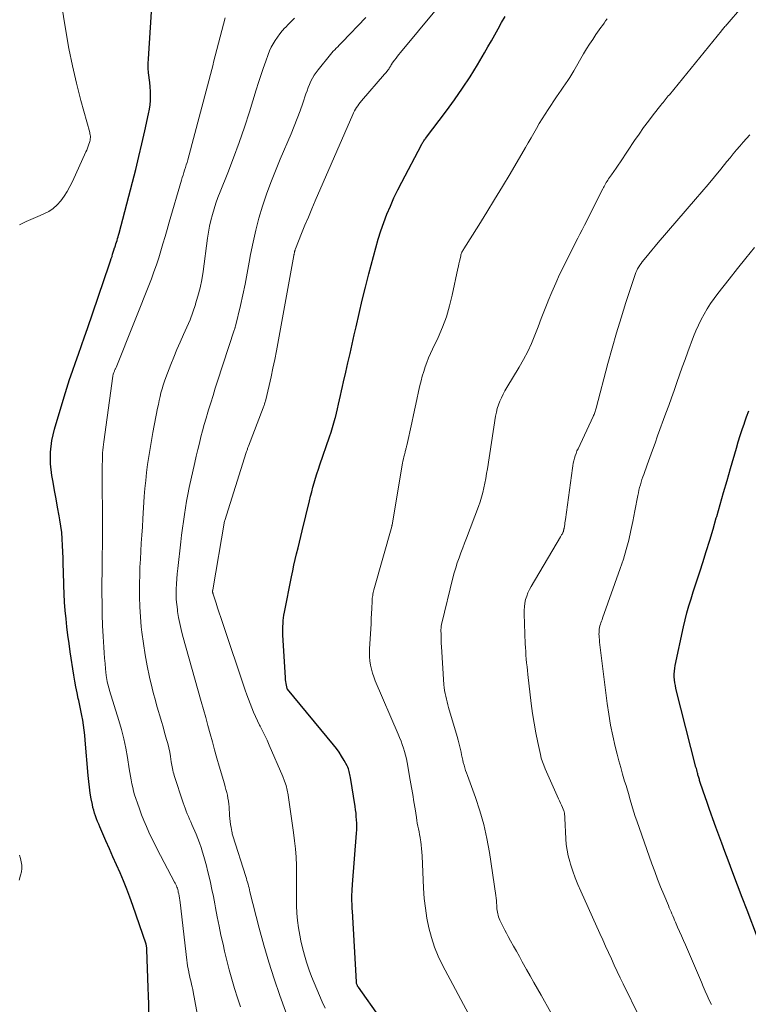
# Model space of a CAD drawing. Units: feet. Extents: x 2049990 to 2055006, y 545000 to 550000.
# Drawn here: x 2050208 to 2050307, y 546433 to 546566 of the extents above; entities that cross this region are included whole.
import ezdxf

# ---------------------------------------------------------------- set-up
doc = ezdxf.new("R2010")
doc.units = ezdxf.units.FT
doc.header["$LTSCALE"] = 100
doc.header["$MEASUREMENT"] = 0
doc.layers.add('CONTOUR INDEX', color=32, linetype='Continuous', lineweight=25)
doc.layers.add('CONTOUR INTERMEDIATE', color=40, linetype='Continuous', lineweight=15)

msp = doc.modelspace()

# ---------------------------------------------------------------- linework, layer by layer
at = {"layer": 'CONTOUR INDEX', "flags": 128}
for points, elevation in [([(2050225.61, 546431.74), (2050225.59, 546432.85), (2050225.55, 546433.95), (2050225.52, 546435.06), (2050225.34, 546440.27), (2050225.34, 546440.36), (2050225.33, 546440.44), (2050225.32, 546440.53), (2050225.31, 546440.62), (2050225.3, 546440.7), (2050225.28, 546440.79), (2050225.26, 546440.87), (2050225.23, 546440.95), (2050223.43, 546446.22), (2050223.03, 546447.34), (2050222.62, 546448.45), (2050222.17, 546449.55), (2050221.7, 546450.64), (2050221.21, 546451.72), (2050220.73, 546452.81), (2050220.26, 546453.89), (2050219.78, 546454.98), (2050218.96, 546456.87), (2050218.8, 546457.25), (2050218.65, 546457.62), (2050218.51, 546457.99), (2050218.37, 546458.37), (2050218.24, 546458.75), (2050218.13, 546459.14), (2050218.03, 546459.53), (2050217.95, 546459.92), (2050217.8, 546460.69), (2050217.66, 546461.48), (2050217.54, 546462.26), (2050217.45, 546463.05), (2050217.37, 546463.84), (2050216.99, 546468.64), (2050216.93, 546469.32), (2050216.85, 546470), (2050216.75, 546470.67), (2050216.63, 546471.35), (2050216.51, 546472.02), (2050216.37, 546472.69), (2050216.24, 546473.36), (2050216.1, 546474.03), (2050216.04, 546474.29), (2050215.88, 546475.08), (2050215.72, 546475.88), (2050215.58, 546476.68), (2050215.45, 546477.49), (2050214.95, 546480.65), (2050214.78, 546481.77), (2050214.63, 546482.89), (2050214.49, 546484.01), (2050214.37, 546485.13), (2050214.26, 546486.26), (2050214.18, 546487.39), (2050214.12, 546488.52), (2050214.07, 546489.65), (2050214.01, 546491.59), (2050213.98, 546492.46), (2050213.96, 546493.34), (2050213.93, 546494.21), (2050213.9, 546495.08), (2050213.85, 546495.95), (2050213.78, 546496.82), (2050213.67, 546497.69), (2050213.53, 546498.55), (2050213.43, 546499.11), (2050213.23, 546500.25), (2050213.02, 546501.39), (2050212.82, 546502.53), (2050212.61, 546503.67), (2050212.45, 546504.58), (2050212.27, 546506.16), (2050212.25, 546507.74), (2050212.45, 546509.3), (2050212.79, 546510.86), (2050214.1, 546515.24), (2050214.47, 546516.41), (2050214.84, 546517.58), (2050215.23, 546518.74), (2050215.64, 546519.9), (2050216.06, 546521.05), (2050216.47, 546522.21), (2050216.87, 546523.37), (2050217.27, 546524.53), (2050220.22, 546533.13), (2050220.32, 546533.42), (2050220.42, 546533.71), (2050220.51, 546534), (2050220.61, 546534.29), (2050220.61, 546534.32), (2050220.7, 546534.6), (2050220.79, 546534.88), (2050220.88, 546535.16), (2050220.97, 546535.44), (2050221, 546535.52), (2050221.07, 546535.76), (2050221.15, 546536), (2050221.22, 546536.24), (2050221.3, 546536.47), (2050221.37, 546536.71), (2050221.44, 546536.95), (2050221.5, 546537.19), (2050221.57, 546537.43), (2050223.39, 546544.35), (2050223.83, 546546.09), (2050224.27, 546547.83), (2050224.68, 546549.58), (2050225.08, 546551.33), (2050225.58, 546553.64), (2050225.7, 546554.25), (2050225.78, 546554.85), (2050225.83, 546555.46), (2050225.85, 546556.07), (2050225.83, 546556.68), (2050225.8, 546557.29), (2050225.74, 546557.89), (2050225.66, 546558.5), (2050225.66, 546558.55), (2050225.58, 546559.19), (2050225.53, 546559.82), (2050225.53, 546560.46), (2050225.55, 546561.1), (2050225.95, 546567.49)], 780), ([(2050259.97, 546426.82), (2050254.06, 546435.12), (2050254.01, 546435.2), (2050253.95, 546435.28), (2050253.91, 546435.37), (2050253.87, 546435.46), (2050253.84, 546435.55), (2050253.81, 546435.65), (2050253.8, 546435.74), (2050253.79, 546435.84), (2050253.24, 546445.43), (2050253.22, 546445.77), (2050253.21, 546446.11), (2050253.19, 546446.46), (2050253.18, 546446.8), (2050253.18, 546446.95), (2050253.17, 546447.21), (2050253.17, 546447.48), (2050253.18, 546447.75), (2050253.19, 546448.01), (2050253.2, 546448.28), (2050253.22, 546448.55), (2050253.24, 546448.81), (2050253.26, 546449.08), (2050253.79, 546456.04), (2050253.82, 546456.49), (2050253.83, 546456.94), (2050253.83, 546457.39), (2050253.81, 546457.84), (2050253.77, 546458.29), (2050253.73, 546458.74), (2050253.67, 546459.19), (2050253.61, 546459.63), (2050252.97, 546463.57), (2050252.93, 546463.77), (2050252.9, 546463.98), (2050252.86, 546464.18), (2050252.81, 546464.38), (2050252.76, 546464.58), (2050252.7, 546464.78), (2050252.62, 546464.97), (2050252.53, 546465.15), (2050252.1, 546465.91), (2050251.78, 546466.47), (2050251.43, 546467.01), (2050251.06, 546467.53), (2050250.66, 546468.03), (2050244.42, 546475.58), (2050244.41, 546475.6), (2050244.4, 546475.61), (2050244.39, 546475.63), (2050244.38, 546475.65), (2050244.29, 546476.1), (2050244.25, 546476.35), (2050244.21, 546476.6), (2050244.18, 546476.85), (2050244.16, 546477.1), (2050243.81, 546482.94), (2050243.8, 546483.32), (2050243.79, 546483.71), (2050243.8, 546484.09), (2050243.82, 546484.48), (2050243.85, 546484.87), (2050243.89, 546485.25), (2050243.95, 546485.63), (2050244.02, 546486.01), (2050244.97, 546490.82), (2050245.14, 546491.61), (2050245.3, 546492.39), (2050245.48, 546493.17), (2050245.67, 546493.95), (2050245.86, 546494.73), (2050246.05, 546495.51), (2050246.24, 546496.29), (2050246.43, 546497.07), (2050247.41, 546501.12), (2050247.56, 546501.74), (2050247.72, 546502.36), (2050247.89, 546502.97), (2050248.06, 546503.59), (2050248.24, 546504.2), (2050248.43, 546504.81), (2050248.63, 546505.41), (2050248.83, 546506.02), (2050250.14, 546509.81), (2050250.35, 546510.44), (2050250.55, 546511.07), (2050250.73, 546511.71), (2050250.91, 546512.35), (2050250.93, 546512.43), (2050251.08, 546513.03), (2050251.23, 546513.63), (2050251.37, 546514.23), (2050251.5, 546514.84), (2050251.63, 546515.44), (2050251.76, 546516.05), (2050251.9, 546516.65), (2050252.03, 546517.26), (2050252.34, 546518.59), (2050252.63, 546519.86), (2050252.92, 546521.12), (2050253.21, 546522.39), (2050253.49, 546523.66), (2050253.74, 546524.74), (2050254.15, 546526.55), (2050254.58, 546528.35), (2050255.03, 546530.14), (2050255.49, 546531.94), (2050256.42, 546535.45), (2050256.75, 546536.61), (2050257.11, 546537.76), (2050257.51, 546538.89), (2050257.93, 546540.02), (2050258.4, 546541.13), (2050258.88, 546542.23), (2050259.41, 546543.31), (2050259.95, 546544.38), (2050262.61, 546549.44), (2050262.68, 546549.56), (2050262.74, 546549.67), (2050262.81, 546549.78), (2050262.88, 546549.88), (2050262.95, 546549.99), (2050263.02, 546550.09), (2050263.1, 546550.2), (2050263.18, 546550.3), (2050265.99, 546554.04), (2050267.1, 546555.56), (2050268.18, 546557.1), (2050269.21, 546558.68), (2050270.2, 546560.29), (2050271.16, 546561.9), (2050271.64, 546562.72), (2050272.11, 546563.54), (2050272.57, 546564.36), (2050273.03, 546565.19), (2050273.49, 546566.02), (2050273.96, 546566.84)], 800), ([(2050308.24, 546441.88), (2050306.8, 546445.6), (2050306.16, 546447.29), (2050305.51, 546448.98), (2050304.87, 546450.67), (2050304.24, 546452.37), (2050303.79, 546453.56), (2050303.39, 546454.66), (2050302.98, 546455.76), (2050302.58, 546456.86), (2050302.18, 546457.97), (2050301.95, 546458.61), (2050301.68, 546459.39), (2050301.4, 546460.18), (2050301.13, 546460.96), (2050300.86, 546461.74), (2050300.41, 546463.06), (2050300.37, 546463.19), (2050300.33, 546463.32), (2050300.29, 546463.44), (2050300.25, 546463.57), (2050300.21, 546463.7), (2050300.18, 546463.83), (2050300.14, 546463.96), (2050300.11, 546464.09), (2050300.07, 546464.22), (2050300.02, 546464.42), (2050299.97, 546464.61), (2050299.92, 546464.81), (2050299.87, 546465), (2050297.15, 546475.68), (2050297.07, 546476.07), (2050297, 546476.45), (2050296.95, 546476.84), (2050296.92, 546477.24), (2050296.92, 546477.63), (2050296.94, 546478.02), (2050296.99, 546478.41), (2050297.06, 546478.8), (2050298.19, 546484.02), (2050298.41, 546484.99), (2050298.65, 546485.95), (2050298.92, 546486.9), (2050299.21, 546487.85), (2050299.51, 546488.8), (2050299.81, 546489.74), (2050300.11, 546490.69), (2050300.42, 546491.63), (2050300.78, 546492.75), (2050301.26, 546494.26), (2050301.74, 546495.77), (2050302.19, 546497.28), (2050302.63, 546498.8), (2050302.69, 546499.01), (2050303.15, 546500.63), (2050303.62, 546502.26), (2050304.09, 546503.88), (2050304.56, 546505.5), (2050305.37, 546508.28), (2050305.62, 546509.13), (2050305.89, 546509.98), (2050306.16, 546510.82), (2050306.44, 546511.67), (2050306.45, 546511.7), (2050306.73, 546512.52), (2050307.03, 546513.35)], 820)]:
    msp.add_lwpolyline(points, dxfattribs=dict(at, elevation=elevation))
at = {"layer": 'CONTOUR INTERMEDIATE', "flags": 128}
for points, elevation in [([(2050249.54, 546432.28), (2050249.15, 546433.13), (2050248.77, 546433.99), (2050248.4, 546434.85), (2050248.04, 546435.71), (2050247.7, 546436.58), (2050247.37, 546437.46), (2050247.33, 546437.58), (2050247.01, 546438.53), (2050246.72, 546439.49), (2050246.46, 546440.46), (2050246.24, 546441.44), (2050246.09, 546442.19), (2050245.91, 546443.19), (2050245.77, 546444.19), (2050245.7, 546445.2), (2050245.66, 546446.21), (2050245.65, 546447.23), (2050245.65, 546448.24), (2050245.66, 546449.26), (2050245.67, 546450.27), (2050245.67, 546450.5), (2050245.67, 546451.63), (2050245.62, 546452.76), (2050245.53, 546453.89), (2050245.39, 546455.01), (2050245.23, 546456.14), (2050245.15, 546456.77), (2050245.06, 546457.41), (2050244.97, 546458.04), (2050244.89, 546458.67), (2050244.81, 546459.3), (2050244.72, 546459.93), (2050244.62, 546460.57), (2050244.52, 546461.19), (2050244.51, 546461.22), (2050244.39, 546461.86), (2050244.23, 546462.49), (2050244.02, 546463.11), (2050243.79, 546463.71), (2050241.95, 546467.98), (2050241.66, 546468.64), (2050241.36, 546469.29), (2050241.05, 546469.93), (2050240.72, 546470.57), (2050240.65, 546470.7), (2050240.36, 546471.27), (2050240.09, 546471.85), (2050239.83, 546472.43), (2050239.58, 546473.02), (2050239.35, 546473.62), (2050239.12, 546474.21), (2050238.9, 546474.81), (2050238.7, 546475.42), (2050235.61, 546484.62), (2050235.39, 546485.28), (2050235.17, 546485.94), (2050234.95, 546486.59), (2050234.73, 546487.25), (2050234.34, 546488.46), (2050234.32, 546488.51), (2050234.31, 546488.57), (2050234.29, 546488.62), (2050234.28, 546488.68), (2050234.27, 546488.74), (2050234.27, 546488.77), (2050234.27, 546488.79), (2050234.27, 546488.82), (2050234.27, 546488.84), (2050234.27, 546488.94), (2050234.28, 546488.96), (2050234.28, 546488.99), (2050234.28, 546489.01), (2050234.29, 546489.03), (2050235.89, 546498.37), (2050235.91, 546498.45), (2050238.83, 546507.7), (2050238.87, 546507.8), (2050238.9, 546507.91), (2050238.94, 546508.02), (2050238.98, 546508.13), (2050239.02, 546508.24), (2050239.06, 546508.35), (2050239.1, 546508.46), (2050239.14, 546508.56), (2050241.14, 546513.75), (2050241.18, 546513.86), (2050241.22, 546513.98), (2050241.26, 546514.09), (2050241.3, 546514.2), (2050241.33, 546514.31), (2050241.37, 546514.43), (2050241.4, 546514.54), (2050241.43, 546514.65), (2050241.93, 546516.78), (2050242.2, 546517.95), (2050242.46, 546519.13), (2050242.7, 546520.32), (2050242.93, 546521.5), (2050245.3, 546534.42), (2050245.31, 546534.49), (2050245.32, 546534.56), (2050245.33, 546534.62), (2050245.34, 546534.69), (2050245.36, 546534.76), (2050245.37, 546534.82), (2050245.38, 546534.89), (2050245.4, 546534.96), (2050245.41, 546534.99), (2050245.43, 546535.08), (2050245.46, 546535.16), (2050245.49, 546535.24), (2050245.52, 546535.33), (2050246.35, 546537.4), (2050246.8, 546538.51), (2050247.26, 546539.62), (2050247.73, 546540.73), (2050248.2, 546541.84), (2050253.29, 546553.53), (2050253.41, 546553.78), (2050253.53, 546554.03), (2050253.66, 546554.27), (2050253.8, 546554.51), (2050253.96, 546554.74), (2050254.11, 546554.97), (2050254.28, 546555.19), (2050254.46, 546555.4), (2050257.61, 546559.01), (2050257.7, 546559.13), (2050257.8, 546559.24), (2050257.9, 546559.36), (2050257.99, 546559.47), (2050258.01, 546559.5), (2050258.09, 546559.61), (2050258.17, 546559.72), (2050258.24, 546559.83), (2050258.31, 546559.94), (2050258.38, 546560.05), (2050258.41, 546560.11), (2050258.45, 546560.16), (2050258.48, 546560.22), (2050258.51, 546560.28), (2050258.54, 546560.34), (2050258.58, 546560.39), (2050258.61, 546560.45), (2050258.65, 546560.5), (2050258.96, 546560.92), (2050259.16, 546561.18), (2050259.35, 546561.44), (2050259.56, 546561.69), (2050259.76, 546561.95), (2050271.98, 546576.7)], 796), ([(2050208.06, 546538.59), (2050208.98, 546539.03), (2050209.92, 546539.45), (2050210.86, 546539.85), (2050211.35, 546540.05), (2050212.02, 546540.38), (2050212.64, 546540.78), (2050213.18, 546541.28), (2050213.68, 546541.83), (2050214.12, 546542.45), (2050214.53, 546543.09), (2050214.89, 546543.76), (2050215.23, 546544.44), (2050217.06, 546548.47), (2050217.18, 546548.73), (2050217.28, 546548.99), (2050217.38, 546549.26), (2050217.48, 546549.53), (2050217.55, 546549.74), (2050217.6, 546549.9), (2050217.63, 546550.07), (2050217.66, 546550.25), (2050217.67, 546550.42), (2050217.67, 546550.6), (2050217.65, 546550.77), (2050217.62, 546550.94), (2050217.59, 546551.11), (2050216.4, 546555.45), (2050215.8, 546557.79), (2050215.24, 546560.15), (2050214.77, 546562.52), (2050214.34, 546564.91), (2050213.34, 546571.04)], 776), ([(2050280.15, 546431.71), (2050278.84, 546434.04), (2050278.36, 546434.91), (2050277.86, 546435.78), (2050277.37, 546436.66), (2050276.88, 546437.53), (2050276.3, 546438.57), (2050275.9, 546439.29), (2050275.5, 546440.01), (2050275.1, 546440.72), (2050274.71, 546441.44), (2050274.4, 546442.02), (2050274.16, 546442.45), (2050273.94, 546442.89), (2050273.71, 546443.33), (2050273.49, 546443.77), (2050273.26, 546444.25), (2050273.17, 546444.46), (2050273.09, 546444.67), (2050273.02, 546444.89), (2050272.96, 546445.1), (2050272.92, 546445.33), (2050272.88, 546445.55), (2050272.86, 546445.77), (2050272.84, 546446), (2050272.83, 546446.22), (2050272.81, 546446.56), (2050272.78, 546446.9), (2050272.75, 546447.23), (2050272.7, 546447.57), (2050271.84, 546453.39), (2050271.49, 546455.3), (2050271.07, 546457.19), (2050270.54, 546459.05), (2050269.93, 546460.89), (2050268.84, 546463.86), (2050268.71, 546464.2), (2050268.6, 546464.55), (2050268.49, 546464.9), (2050268.39, 546465.25), (2050268.29, 546465.6), (2050268.21, 546465.96), (2050268.13, 546466.31), (2050268.05, 546466.67), (2050267.98, 546467.03), (2050267.87, 546467.56), (2050267.74, 546468.1), (2050267.61, 546468.63), (2050267.46, 546469.15), (2050266.3, 546473.08), (2050266.19, 546473.46), (2050266.09, 546473.84), (2050265.99, 546474.23), (2050265.9, 546474.61), (2050265.81, 546475), (2050265.75, 546475.39), (2050265.7, 546475.78), (2050265.66, 546476.18), (2050265.32, 546481.38), (2050265.3, 546481.78), (2050265.28, 546482.19), (2050265.27, 546482.6), (2050265.27, 546483), (2050265.26, 546483.58), (2050265.26, 546483.7), (2050265.27, 546483.82), (2050265.27, 546483.93), (2050265.28, 546484.05), (2050265.3, 546484.17), (2050265.32, 546484.29), (2050265.34, 546484.4), (2050265.36, 546484.52), (2050266.87, 546490.66), (2050267.06, 546491.35), (2050267.26, 546492.03), (2050267.48, 546492.71), (2050267.72, 546493.39), (2050267.97, 546494.06), (2050268.22, 546494.73), (2050268.47, 546495.4), (2050268.72, 546496.07), (2050270.34, 546500.38), (2050270.56, 546500.99), (2050270.76, 546501.62), (2050270.93, 546502.25), (2050271.08, 546502.88), (2050271.21, 546503.53), (2050271.34, 546504.17), (2050271.45, 546504.82), (2050271.56, 546505.46), (2050272.68, 546512.62), (2050272.78, 546513.14), (2050272.9, 546513.65), (2050273.07, 546514.14), (2050273.25, 546514.64), (2050273.47, 546515.12), (2050273.7, 546515.59), (2050273.95, 546516.06), (2050274.21, 546516.51), (2050275.87, 546519.27), (2050276.47, 546520.32), (2050277.03, 546521.39), (2050277.53, 546522.48), (2050278, 546523.6), (2050278.44, 546524.73), (2050278.88, 546525.85), (2050279.32, 546526.98), (2050279.76, 546528.11), (2050279.82, 546528.27), (2050280.31, 546529.46), (2050280.83, 546530.65), (2050281.37, 546531.83), (2050281.94, 546532.99), (2050283.54, 546536.16), (2050283.83, 546536.75), (2050284.13, 546537.33), (2050284.43, 546537.92), (2050284.72, 546538.51), (2050287.21, 546543.45), (2050287.3, 546543.63), (2050287.4, 546543.8), (2050287.49, 546543.97), (2050287.59, 546544.14), (2050287.7, 546544.31), (2050287.8, 546544.48), (2050287.91, 546544.64), (2050288.02, 546544.8), (2050288.41, 546545.36), (2050288.72, 546545.8), (2050289.03, 546546.25), (2050289.33, 546546.69), (2050289.63, 546547.14), (2050291.54, 546550.01), (2050292.15, 546550.9), (2050292.77, 546551.78), (2050293.41, 546552.64), (2050294.06, 546553.49), (2050295.11, 546554.83), (2050295.25, 546555.01), (2050295.4, 546555.18), (2050295.54, 546555.36), (2050295.68, 546555.53), (2050295.83, 546555.71), (2050295.97, 546555.88), (2050296.11, 546556.06), (2050296.26, 546556.23), (2050303.34, 546564.92), (2050303.43, 546565.03), (2050303.53, 546565.14), (2050303.62, 546565.25), (2050303.71, 546565.37), (2050303.81, 546565.48), (2050303.91, 546565.59), (2050304, 546565.7), (2050304.1, 546565.81), (2050306.07, 546568.08)], 808), ([(2050233.1, 546426.44), (2050231.63, 546434.52), (2050231.56, 546434.84), (2050231.5, 546435.16), (2050231.42, 546435.48), (2050231.34, 546435.8), (2050231.26, 546436.12), (2050231.19, 546436.45), (2050231.11, 546436.77), (2050231.05, 546437.09), (2050231.02, 546437.23), (2050230.94, 546437.63), (2050230.87, 546438.03), (2050230.81, 546438.42), (2050230.76, 546438.82), (2050229.84, 546446.63), (2050229.8, 546446.93), (2050229.76, 546447.22), (2050229.71, 546447.51), (2050229.66, 546447.8), (2050229.61, 546448.02), (2050229.57, 546448.2), (2050229.53, 546448.37), (2050229.48, 546448.55), (2050229.42, 546448.72), (2050229.35, 546448.89), (2050229.28, 546449.06), (2050229.2, 546449.23), (2050229.11, 546449.39), (2050226.76, 546453.88), (2050226.37, 546454.64), (2050225.99, 546455.4), (2050225.63, 546456.17), (2050225.28, 546456.95), (2050224.95, 546457.74), (2050224.63, 546458.52), (2050224.34, 546459.32), (2050224.05, 546460.12), (2050223.84, 546460.75), (2050223.68, 546461.24), (2050223.54, 546461.74), (2050223.42, 546462.24), (2050223.31, 546462.74), (2050223.22, 546463.25), (2050223.13, 546463.76), (2050223.04, 546464.27), (2050222.96, 546464.78), (2050222.72, 546466.31), (2050222.49, 546467.58), (2050222.23, 546468.85), (2050221.91, 546470.1), (2050221.55, 546471.34), (2050220.29, 546475.37), (2050220.22, 546475.62), (2050220.15, 546475.87), (2050220.08, 546476.13), (2050220.01, 546476.38), (2050219.96, 546476.63), (2050219.91, 546476.89), (2050219.87, 546477.15), (2050219.84, 546477.41), (2050219.74, 546478.34), (2050219.67, 546479.07), (2050219.6, 546479.8), (2050219.55, 546480.52), (2050219.5, 546481.25), (2050219.41, 546482.74), (2050219.34, 546484.21), (2050219.29, 546485.69), (2050219.26, 546487.16), (2050219.25, 546488.64), (2050219.28, 546492.84), (2050219.28, 546493.3), (2050219.29, 546493.76), (2050219.29, 546494.22), (2050219.3, 546494.68), (2050219.3, 546495.14), (2050219.31, 546495.6), (2050219.31, 546496.05), (2050219.31, 546496.51), (2050219.29, 546506.1), (2050219.3, 546506.48), (2050219.3, 546506.87), (2050219.32, 546507.25), (2050219.34, 546507.63), (2050219.38, 546508.01), (2050219.41, 546508.39), (2050219.45, 546508.77), (2050219.5, 546509.15), (2050220.72, 546518.03), (2050220.72, 546518.05), (2050220.72, 546518.07), (2050220.73, 546518.1), (2050220.73, 546518.12), (2050220.76, 546518.22), (2050220.76, 546518.24), (2050220.77, 546518.27), (2050220.78, 546518.29), (2050220.78, 546518.31), (2050220.86, 546518.52), (2050220.9, 546518.61), (2050220.94, 546518.71), (2050220.97, 546518.8), (2050221.01, 546518.88), (2050221.05, 546518.97), (2050221.09, 546519.06), (2050221.13, 546519.15), (2050221.17, 546519.24), (2050225.95, 546531.24), (2050226.3, 546532.18), (2050226.64, 546533.13), (2050226.96, 546534.09), (2050227.25, 546535.05), (2050227.53, 546536.02), (2050227.81, 546536.99), (2050228.09, 546537.96), (2050228.37, 546538.93), (2050230.05, 546544.63), (2050230.15, 546544.98), (2050230.26, 546545.33), (2050230.37, 546545.67), (2050230.47, 546546.01), (2050230.58, 546546.36), (2050230.69, 546546.7), (2050230.79, 546547.05), (2050230.88, 546547.4), (2050234.32, 546560.31), (2050234.34, 546560.39), (2050234.36, 546560.47), (2050234.38, 546560.55), (2050234.4, 546560.63), (2050235.99, 546566.66)], 784), ([(2050238.03, 546432.46), (2050237.63, 546433.71), (2050237.25, 546434.97), (2050236.88, 546436.23), (2050236.52, 546437.49), (2050236.2, 546438.77), (2050235.89, 546440.04), (2050235.68, 546440.95), (2050235.4, 546442.18), (2050235.14, 546443.42), (2050234.89, 546444.66), (2050234.65, 546445.9), (2050234.55, 546446.45), (2050234.37, 546447.42), (2050234.17, 546448.38), (2050233.96, 546449.35), (2050233.74, 546450.31), (2050233.59, 546450.96), (2050233.43, 546451.59), (2050233.27, 546452.22), (2050233.09, 546452.85), (2050232.91, 546453.47), (2050232.71, 546454.09), (2050232.5, 546454.7), (2050232.26, 546455.31), (2050232.02, 546455.91), (2050231.45, 546457.22), (2050231.3, 546457.58), (2050231.14, 546457.94), (2050230.99, 546458.31), (2050230.83, 546458.67), (2050230.68, 546459.04), (2050230.54, 546459.41), (2050230.4, 546459.78), (2050230.27, 546460.16), (2050229.07, 546463.87), (2050229, 546464.1), (2050228.93, 546464.33), (2050228.88, 546464.56), (2050228.83, 546464.79), (2050228.78, 546465.02), (2050228.74, 546465.25), (2050228.7, 546465.49), (2050228.66, 546465.72), (2050228.54, 546466.43), (2050228.44, 546467.02), (2050228.32, 546467.6), (2050228.18, 546468.18), (2050228.02, 546468.76), (2050227.75, 546469.71), (2050227.54, 546470.45), (2050227.32, 546471.2), (2050227.1, 546471.95), (2050226.88, 546472.7), (2050226.66, 546473.44), (2050226.45, 546474.2), (2050226.26, 546474.95), (2050226.08, 546475.71), (2050225.72, 546477.21), (2050225.4, 546478.72), (2050225.11, 546480.24), (2050224.87, 546481.77), (2050224.67, 546483.31), (2050224.58, 546484.04), (2050224.46, 546485.39), (2050224.37, 546486.73), (2050224.33, 546488.08), (2050224.33, 546489.43), (2050224.35, 546489.95), (2050224.37, 546491.04), (2050224.41, 546492.13), (2050224.46, 546493.22), (2050224.52, 546494.31), (2050224.59, 546495.4), (2050224.66, 546496.49), (2050224.73, 546497.58), (2050224.8, 546498.67), (2050224.99, 546501.73), (2050225.08, 546502.82), (2050225.18, 546503.9), (2050225.3, 546504.99), (2050225.44, 546506.07), (2050225.6, 546507.15), (2050225.77, 546508.23), (2050225.96, 546509.31), (2050226.16, 546510.38), (2050226.79, 546513.68), (2050226.9, 546514.21), (2050227.01, 546514.74), (2050227.13, 546515.27), (2050227.26, 546515.8), (2050227.41, 546516.32), (2050227.56, 546516.84), (2050227.74, 546517.35), (2050227.92, 546517.86), (2050228.59, 546519.61), (2050229, 546520.63), (2050229.42, 546521.66), (2050229.87, 546522.67), (2050230.32, 546523.68), (2050230.77, 546524.69), (2050231.2, 546525.7), (2050231.58, 546526.74), (2050231.94, 546527.78), (2050231.96, 546527.84), (2050232.28, 546528.92), (2050232.56, 546530.02), (2050232.79, 546531.13), (2050232.97, 546532.24), (2050233.58, 546536.77), (2050233.71, 546537.58), (2050233.85, 546538.38), (2050234.03, 546539.17), (2050234.23, 546539.96), (2050234.46, 546540.75), (2050234.71, 546541.52), (2050234.98, 546542.29), (2050235.27, 546543.05), (2050236.31, 546545.63), (2050237.11, 546547.68), (2050237.87, 546549.75), (2050238.58, 546551.83), (2050239.26, 546553.92), (2050240.19, 546556.89), (2050240.5, 546557.87), (2050240.81, 546558.84), (2050241.14, 546559.81), (2050241.47, 546560.78), (2050241.79, 546561.69), (2050241.99, 546562.19), (2050242.21, 546562.68), (2050242.47, 546563.15), (2050242.74, 546563.61), (2050243.05, 546564.05), (2050243.37, 546564.49), (2050243.72, 546564.9), (2050244.08, 546565.3), (2050244.15, 546565.37), (2050244.56, 546565.8), (2050244.98, 546566.22), (2050245.4, 546566.64)], 788), ([(2050244.94, 546429.76), (2050243.41, 546434.02), (2050242.63, 546436.28), (2050241.9, 546438.55), (2050241.23, 546440.85), (2050240.6, 546443.16), (2050239.34, 546448.08), (2050239.27, 546448.34), (2050239.21, 546448.6), (2050239.14, 546448.86), (2050239.07, 546449.12), (2050239, 546449.38), (2050238.93, 546449.63), (2050238.85, 546449.89), (2050238.77, 546450.15), (2050237.02, 546455.65), (2050236.98, 546455.81), (2050236.93, 546455.96), (2050236.9, 546456.12), (2050236.87, 546456.28), (2050236.77, 546456.78), (2050236.71, 546457.2), (2050236.65, 546457.61), (2050236.61, 546458.03), (2050236.57, 546458.44), (2050236.5, 546459.59), (2050236.47, 546459.99), (2050236.42, 546460.39), (2050236.35, 546460.78), (2050236.27, 546461.18), (2050236.18, 546461.57), (2050236.08, 546461.96), (2050235.98, 546462.34), (2050235.87, 546462.73), (2050235.17, 546465.13), (2050234.85, 546466.23), (2050234.54, 546467.32), (2050234.23, 546468.42), (2050233.93, 546469.52), (2050233.63, 546470.62), (2050233.33, 546471.72), (2050233.03, 546472.82), (2050232.72, 546473.91), (2050230.2, 546482.89), (2050230, 546483.69), (2050229.81, 546484.49), (2050229.65, 546485.31), (2050229.51, 546486.12), (2050229.48, 546486.38), (2050229.39, 546487.07), (2050229.34, 546487.76), (2050229.32, 546488.46), (2050229.33, 546489.15), (2050229.37, 546489.85), (2050229.41, 546490.54), (2050229.47, 546491.23), (2050229.54, 546491.93), (2050229.96, 546495.56), (2050230.06, 546496.48), (2050230.18, 546497.41), (2050230.3, 546498.33), (2050230.43, 546499.25), (2050230.57, 546500.17), (2050230.73, 546501.09), (2050230.9, 546502), (2050231.09, 546502.92), (2050231.86, 546506.35), (2050232.05, 546507.21), (2050232.25, 546508.07), (2050232.47, 546508.93), (2050232.68, 546509.79), (2050232.91, 546510.64), (2050233.14, 546511.49), (2050233.38, 546512.34), (2050233.63, 546513.18), (2050233.72, 546513.46), (2050234.01, 546514.44), (2050234.32, 546515.42), (2050234.63, 546516.4), (2050234.94, 546517.38), (2050237.21, 546524.3), (2050237.23, 546524.37), (2050237.25, 546524.43), (2050237.27, 546524.49), (2050237.29, 546524.56), (2050237.31, 546524.62), (2050237.33, 546524.68), (2050237.34, 546524.75), (2050237.36, 546524.81), (2050238.03, 546527.61), (2050238.37, 546529.07), (2050238.68, 546530.54), (2050238.97, 546532.01), (2050239.24, 546533.49), (2050239.43, 546534.55), (2050239.75, 546536.21), (2050240.12, 546537.86), (2050240.56, 546539.5), (2050241.05, 546541.12), (2050241.59, 546542.73), (2050242.17, 546544.32), (2050242.79, 546545.9), (2050243.43, 546547.47), (2050244.92, 546550.92), (2050245.35, 546551.95), (2050245.76, 546552.99), (2050246.15, 546554.04), (2050246.52, 546555.1), (2050246.94, 546556.35), (2050247.09, 546556.78), (2050247.25, 546557.21), (2050247.43, 546557.64), (2050247.61, 546558.06), (2050247.82, 546558.47), (2050248.05, 546558.87), (2050248.3, 546559.25), (2050248.58, 546559.62), (2050250.27, 546561.69), (2050250.46, 546561.9), (2050250.64, 546562.12), (2050250.84, 546562.33), (2050251.04, 546562.54), (2050251.24, 546562.74), (2050251.44, 546562.95), (2050251.64, 546563.15), (2050251.84, 546563.36), (2050255.08, 546566.7)], 792), ([(2050269.36, 546430.82), (2050265.49, 546438.12), (2050264.9, 546439.34), (2050264.39, 546440.58), (2050263.97, 546441.87), (2050263.62, 546443.18), (2050263.36, 546444.51), (2050263.15, 546445.85), (2050263, 546447.19), (2050262.9, 546448.55), (2050262.69, 546452.98), (2050262.66, 546453.46), (2050262.62, 546453.94), (2050262.57, 546454.42), (2050262.51, 546454.89), (2050262.48, 546455.07), (2050262.42, 546455.46), (2050262.35, 546455.84), (2050262.28, 546456.23), (2050262.2, 546456.61), (2050262.12, 546456.99), (2050262.05, 546457.37), (2050261.98, 546457.76), (2050261.92, 546458.14), (2050261.74, 546459.33), (2050261.59, 546460.3), (2050261.43, 546461.28), (2050261.26, 546462.25), (2050261.1, 546463.22), (2050260.67, 546465.64), (2050260.57, 546466.13), (2050260.46, 546466.62), (2050260.32, 546467.1), (2050260.17, 546467.58), (2050260.01, 546468.06), (2050259.84, 546468.53), (2050259.65, 546469), (2050259.46, 546469.46), (2050256.33, 546476.71), (2050256.13, 546477.23), (2050255.95, 546477.76), (2050255.81, 546478.3), (2050255.69, 546478.84), (2050255.61, 546479.4), (2050255.56, 546479.95), (2050255.55, 546480.51), (2050255.56, 546481.06), (2050255.73, 546483.76), (2050255.77, 546484.45), (2050255.8, 546485.14), (2050255.84, 546485.83), (2050255.87, 546486.52), (2050255.92, 546487.51), (2050255.93, 546487.71), (2050255.94, 546487.9), (2050255.97, 546488.1), (2050255.99, 546488.29), (2050256.03, 546488.48), (2050256.06, 546488.68), (2050256.11, 546488.87), (2050256.16, 546489.06), (2050258.57, 546497.63), (2050258.58, 546497.65), (2050258.58, 546497.68), (2050258.59, 546497.7), (2050258.59, 546497.72), (2050258.61, 546497.8), (2050258.62, 546497.82), (2050258.62, 546497.84), (2050258.63, 546497.87), (2050258.63, 546497.89), (2050260.05, 546506.24), (2050260.1, 546506.53), (2050260.16, 546506.82), (2050260.23, 546507.1), (2050260.3, 546507.38), (2050260.39, 546507.72), (2050260.42, 546507.83), (2050260.45, 546507.95), (2050260.48, 546508.07), (2050260.51, 546508.18), (2050260.54, 546508.3), (2050260.57, 546508.42), (2050260.6, 546508.54), (2050260.63, 546508.65), (2050261.31, 546511.73), (2050261.54, 546512.79), (2050261.77, 546513.84), (2050262, 546514.89), (2050262.23, 546515.95), (2050262.41, 546516.77), (2050262.56, 546517.41), (2050262.73, 546518.04), (2050262.92, 546518.67), (2050263.13, 546519.29), (2050263.35, 546519.9), (2050263.59, 546520.51), (2050263.85, 546521.11), (2050264.12, 546521.71), (2050264.86, 546523.29), (2050265.46, 546524.69), (2050265.99, 546526.11), (2050266.43, 546527.57), (2050266.79, 546529.05), (2050267.56, 546532.63), (2050267.63, 546532.97), (2050267.7, 546533.3), (2050267.78, 546533.63), (2050267.85, 546533.96), (2050267.94, 546534.37), (2050267.97, 546534.5), (2050268.01, 546534.63), (2050268.06, 546534.75), (2050268.11, 546534.87), (2050268.17, 546534.99), (2050268.23, 546535.11), (2050268.3, 546535.22), (2050268.37, 546535.33), (2050270.4, 546538.55), (2050271.48, 546540.28), (2050272.54, 546542.01), (2050273.59, 546543.76), (2050274.64, 546545.51), (2050276.73, 546549.08), (2050277.11, 546549.72), (2050277.49, 546550.37), (2050277.85, 546551.02), (2050278.22, 546551.67), (2050278.59, 546552.32), (2050278.98, 546552.96), (2050279.38, 546553.6), (2050279.79, 546554.22), (2050280.96, 546555.95), (2050281.26, 546556.39), (2050281.56, 546556.83), (2050281.86, 546557.26), (2050282.16, 546557.7), (2050282.46, 546558.14), (2050282.74, 546558.58), (2050283.02, 546559.03), (2050283.29, 546559.49), (2050284.62, 546561.78), (2050285.02, 546562.44), (2050285.42, 546563.1), (2050285.85, 546563.74), (2050286.28, 546564.38), (2050286.75, 546565.04), (2050286.96, 546565.34), (2050287.18, 546565.64), (2050287.39, 546565.94), (2050287.61, 546566.25), (2050287.83, 546566.55)], 804), ([(2050292.2, 546431.08), (2050290.01, 546435.57), (2050289.6, 546436.42), (2050289.19, 546437.27), (2050288.79, 546438.12), (2050288.39, 546438.97), (2050287.99, 546439.82), (2050287.6, 546440.68), (2050287.21, 546441.54), (2050286.82, 546442.4), (2050284.23, 546448.15), (2050283.85, 546449.06), (2050283.49, 546449.97), (2050283.16, 546450.89), (2050282.85, 546451.82), (2050282.74, 546452.2), (2050282.54, 546452.96), (2050282.38, 546453.72), (2050282.27, 546454.49), (2050282.21, 546455.26), (2050282.07, 546458.09), (2050282.07, 546458.23), (2050282.05, 546458.37), (2050282.04, 546458.51), (2050282.03, 546458.65), (2050282.01, 546458.81), (2050282, 546458.87), (2050281.98, 546458.93), (2050281.96, 546458.99), (2050281.94, 546459.05), (2050281.74, 546459.52), (2050281.61, 546459.81), (2050281.49, 546460.11), (2050281.36, 546460.4), (2050281.23, 546460.69), (2050279.39, 546464.77), (2050279.2, 546465.24), (2050279.02, 546465.72), (2050278.88, 546466.21), (2050278.75, 546466.7), (2050278.4, 546468.33), (2050278.13, 546469.65), (2050277.89, 546470.97), (2050277.69, 546472.29), (2050277.51, 546473.63), (2050277.06, 546477.58), (2050277, 546478.1), (2050276.94, 546478.62), (2050276.89, 546479.14), (2050276.84, 546479.66), (2050276.79, 546480.18), (2050276.76, 546480.7), (2050276.72, 546481.22), (2050276.7, 546481.74), (2050276.54, 546485.79), (2050276.55, 546486.28), (2050276.58, 546486.76), (2050276.65, 546487.24), (2050276.75, 546487.72), (2050276.9, 546488.19), (2050277.06, 546488.64), (2050277.27, 546489.08), (2050277.5, 546489.52), (2050281.47, 546496.24), (2050281.52, 546496.33), (2050281.58, 546496.43), (2050281.63, 546496.52), (2050281.69, 546496.61), (2050281.74, 546496.7), (2050281.77, 546496.75), (2050281.8, 546496.8), (2050281.82, 546496.85), (2050281.85, 546496.91), (2050281.87, 546496.96), (2050281.89, 546497.02), (2050281.9, 546497.08), (2050281.91, 546497.13), (2050281.93, 546497.2), (2050281.94, 546497.27), (2050281.95, 546497.33), (2050281.96, 546497.39), (2050282.01, 546497.71), (2050282.05, 546497.93), (2050282.08, 546498.15), (2050282.12, 546498.38), (2050282.15, 546498.6), (2050283.11, 546505.55), (2050283.16, 546505.89), (2050283.22, 546506.23), (2050283.3, 546506.57), (2050283.38, 546506.91), (2050283.48, 546507.24), (2050283.59, 546507.57), (2050283.72, 546507.89), (2050283.86, 546508.2), (2050285.91, 546512.55), (2050285.98, 546512.69), (2050286.04, 546512.83), (2050286.1, 546512.97), (2050286.15, 546513.12), (2050286.2, 546513.27), (2050286.25, 546513.41), (2050286.3, 546513.56), (2050286.34, 546513.71), (2050287.93, 546519.76), (2050288.49, 546521.83), (2050289.08, 546523.9), (2050289.71, 546525.96), (2050290.35, 546528.02), (2050291.51, 546531.57), (2050291.6, 546531.84), (2050291.71, 546532.1), (2050291.83, 546532.36), (2050291.95, 546532.61), (2050292.1, 546532.86), (2050292.25, 546533.1), (2050292.41, 546533.33), (2050292.58, 546533.56), (2050293.06, 546534.14), (2050293.47, 546534.65), (2050293.9, 546535.16), (2050294.32, 546535.67), (2050294.75, 546536.17), (2050299.81, 546542.04), (2050300.68, 546543.05), (2050301.54, 546544.07), (2050302.39, 546545.1), (2050303.24, 546546.14), (2050304.06, 546547.16), (2050304.49, 546547.69), (2050304.93, 546548.21), (2050305.37, 546548.74), (2050305.81, 546549.26), (2050306.26, 546549.78), (2050306.71, 546550.29), (2050307.16, 546550.8)], 812), ([(2050301.96, 546432.78), (2050301.68, 546433.39), (2050301.41, 546434), (2050301.14, 546434.61), (2050300.86, 546435.22), (2050300.6, 546435.83), (2050300.33, 546436.45), (2050298.43, 546440.86), (2050298.16, 546441.47), (2050297.9, 546442.08), (2050297.64, 546442.69), (2050297.37, 546443.3), (2050297.09, 546443.96), (2050296.97, 546444.24), (2050296.85, 546444.52), (2050296.73, 546444.8), (2050296.61, 546445.08), (2050296.49, 546445.36), (2050296.37, 546445.64), (2050296.25, 546445.92), (2050296.13, 546446.2), (2050295.5, 546447.7), (2050295.07, 546448.74), (2050294.66, 546449.77), (2050294.27, 546450.82), (2050293.89, 546451.87), (2050291.83, 546457.7), (2050291.63, 546458.29), (2050291.43, 546458.89), (2050291.25, 546459.49), (2050291.08, 546460.09), (2050290.91, 546460.69), (2050290.74, 546461.29), (2050290.56, 546461.89), (2050290.38, 546462.49), (2050290.19, 546463.11), (2050289.92, 546464.02), (2050289.66, 546464.93), (2050289.41, 546465.84), (2050289.17, 546466.76), (2050288.91, 546467.8), (2050288.58, 546469.25), (2050288.28, 546470.7), (2050288.03, 546472.16), (2050287.82, 546473.63), (2050286.92, 546480.85), (2050286.87, 546481.22), (2050286.83, 546481.58), (2050286.79, 546481.95), (2050286.76, 546482.31), (2050286.73, 546482.59), (2050286.71, 546482.81), (2050286.7, 546483.04), (2050286.71, 546483.27), (2050286.72, 546483.5), (2050286.75, 546483.73), (2050286.79, 546483.94), (2050286.84, 546484.16), (2050286.91, 546484.37), (2050286.98, 546484.58), (2050287.05, 546484.79), (2050287.13, 546485), (2050287.2, 546485.21), (2050289.6, 546491.95), (2050290.02, 546493.22), (2050290.41, 546494.51), (2050290.74, 546495.81), (2050291.04, 546497.12), (2050291.29, 546498.34), (2050291.43, 546499.05), (2050291.57, 546499.76), (2050291.71, 546500.47), (2050291.85, 546501.17), (2050291.98, 546501.86), (2050292.05, 546502.23), (2050292.13, 546502.59), (2050292.22, 546502.95), (2050292.32, 546503.31), (2050292.43, 546503.66), (2050292.54, 546504.02), (2050292.66, 546504.37), (2050292.78, 546504.72), (2050293.24, 546506), (2050293.59, 546506.99), (2050293.95, 546507.98), (2050294.31, 546508.97), (2050294.67, 546509.95), (2050295.79, 546513), (2050296.17, 546514.04), (2050296.54, 546515.08), (2050296.91, 546516.12), (2050297.28, 546517.17), (2050297.64, 546518.21), (2050298.01, 546519.25), (2050298.39, 546520.29), (2050298.78, 546521.33), (2050299.55, 546523.41), (2050299.87, 546524.19), (2050300.2, 546524.95), (2050300.57, 546525.71), (2050300.97, 546526.45), (2050301.4, 546527.17), (2050301.85, 546527.88), (2050302.33, 546528.57), (2050302.83, 546529.24), (2050304.38, 546531.2), (2050305.52, 546532.63), (2050306.66, 546534.06), (2050307.82, 546535.48)], 816), ([(2050207.99, 546449.66), (2050208.21, 546450.34), (2050208.31, 546450.79), (2050208.37, 546451.24), (2050208.35, 546451.69), (2050208.29, 546452.15), (2050208.17, 546452.61), (2050208.05, 546453.06)], 776)]:
    msp.add_lwpolyline(points, dxfattribs=dict(at, elevation=elevation))

doc.saveas('drawing.dxf')
